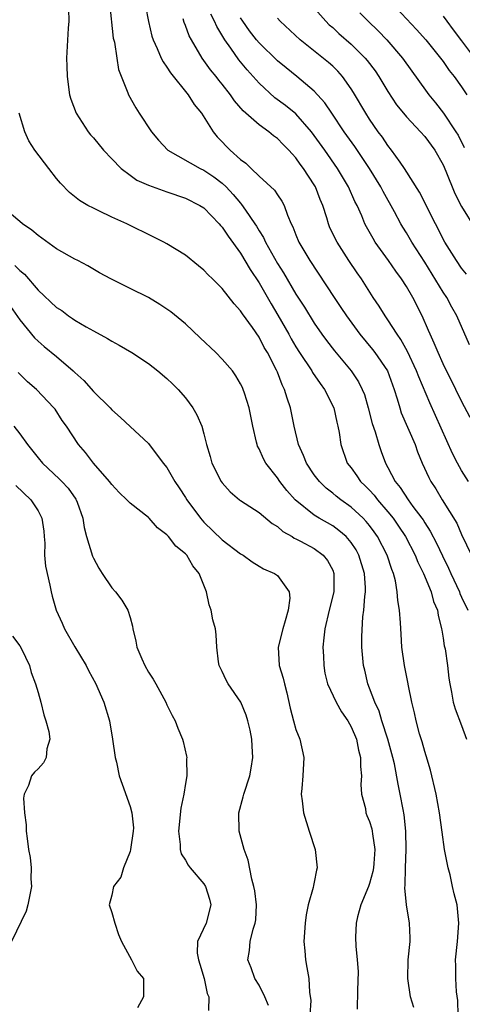
# Model space of a CAD drawing. Units: inches. Extents: x 2529000 to 2532000, y 1542000 to 1545000.
# Drawn here: x 2530361 to 2530409, y 1542302 to 1542409 of the extents above; entities that cross this region are included whole.
import ezdxf

# ---------------------------------------------------------------- set-up
doc = ezdxf.new("R2010")
doc.units = ezdxf.units.IN
doc.header["$MEASUREMENT"] = 0
doc.layers.add('LD25291542_2ft', color=52, linetype='Continuous')

msp = doc.modelspace()

# ---------------------------------------------------------------- linework, layer by layer
at = {"layer": 'LD25291542_2ft'}
for points, elevation in [([(2530370.74, 1542411), (2530371.17, 1542407.17), (2530371.28, 1542406.72), (2530371.54, 1542405), (2530371.75, 1542403.75), (2530372.76, 1542401.24), (2530372.83, 1542401), (2530373.6, 1542399.6), (2530373.97, 1542399), (2530375.3, 1542397), (2530376.09, 1542396.09), (2530377.1, 1542395), (2530380.61, 1542393), (2530381, 1542392.82), (2530382.09, 1542392.09), (2530383, 1542391.4), (2530383.43, 1542391), (2530384.19, 1542390.19), (2530385, 1542389.22), (2530385.11, 1542389.11), (2530385.54, 1542388.46), (2530386.55, 1542387), (2530386.73, 1542386.73), (2530387, 1542386.24), (2530387.49, 1542385.49), (2530387.7, 1542385), (2530389, 1542382.67), (2530389.65, 1542381.65), (2530391, 1542379.36), (2530391.93, 1542377.93), (2530393, 1542376.2), (2530393.82, 1542375), (2530394.31, 1542374.31), (2530395.18, 1542373.18), (2530397.02, 1542371), (2530397.81, 1542369.81), (2530398.21, 1542369), (2530398.44, 1542368.44), (2530398.85, 1542367), (2530399.29, 1542365.29), (2530399.6, 1542364.4), (2530400.02, 1542363), (2530400.27, 1542362.27), (2530400.75, 1542361), (2530401, 1542360.53), (2530401.78, 1542359), (2530402.34, 1542358.34), (2530403.2, 1542357), (2530403.71, 1542356.29), (2530404.68, 1542355), (2530404.81, 1542354.81), (2530405, 1542354.49), (2530405.6, 1542353.6), (2530406.28, 1542352.28), (2530406.91, 1542350.91), (2530407.57, 1542349.57), (2530407.82, 1542349), (2530408.76, 1542347), (2530408.82, 1542346.82), (2530409, 1542346.43), (2530409.68, 1542345)], 8270), ([(2530374.65, 1542410.65), (2530374.99, 1542408.99), (2530375.37, 1542407.37), (2530375.49, 1542407), (2530375.94, 1542406.06), (2530376.38, 1542405), (2530376.58, 1542404.58), (2530377, 1542404.03), (2530377.39, 1542403.39), (2530379.31, 1542401), (2530379.96, 1542399.96), (2530380.75, 1542399), (2530382.01, 1542397), (2530382.46, 1542396.46), (2530383, 1542395.9), (2530383.43, 1542395.43), (2530383.87, 1542395), (2530385, 1542394), (2530385.57, 1542393.57), (2530386.14, 1542393), (2530387, 1542392.18), (2530388.66, 1542390.66), (2530389, 1542390.13), (2530389.47, 1542389.47), (2530389.71, 1542389), (2530390.08, 1542387.92), (2530390.48, 1542387), (2530390.66, 1542386.66), (2530391, 1542385.78), (2530391.33, 1542385), (2530392.52, 1542383), (2530395.15, 1542379), (2530395.9, 1542377.9), (2530396.49, 1542377), (2530397.94, 1542375), (2530399.32, 1542373.32), (2530399.57, 1542373), (2530400.94, 1542371), (2530401.69, 1542369), (2530402.02, 1542367.98), (2530402.28, 1542367), (2530402.45, 1542366.45), (2530403.94, 1542363), (2530404.22, 1542362.22), (2530404.72, 1542361), (2530405.43, 1542359.43), (2530405.66, 1542359), (2530406.19, 1542358.19), (2530406.89, 1542357), (2530408.47, 1542354.47), (2530409, 1542353.25), (2530410.08, 1542351)], 8268), ([(2530392.48, 1542411), (2530394.26, 1542409), (2530394.63, 1542408.63), (2530395, 1542408.31), (2530395.68, 1542407.68), (2530397, 1542406.51), (2530398.52, 1542405), (2530398.74, 1542404.74), (2530399.6, 1542403.6), (2530400.02, 1542403), (2530401, 1542401.38), (2530401.94, 1542399.94), (2530402.68, 1542399), (2530403, 1542398.61), (2530404.54, 1542397), (2530405, 1542396.48), (2530406.1, 1542395), (2530407, 1542393.39), (2530407.3, 1542392.7), (2530408.27, 1542390.27), (2530409, 1542388.89), (2530410.47, 1542386.47)], 8258), ([(2530401.4, 1542411), (2530404.11, 1542408.11), (2530405.1, 1542407), (2530406.72, 1542405), (2530407, 1542404.62), (2530407.66, 1542403.66), (2530408.2, 1542403), (2530409, 1542401.88), (2530409.56, 1542401)], 8254), ([(2530366.3, 1542410.3), (2530366.33, 1542409), (2530366.25, 1542408.25), (2530366.09, 1542405), (2530366.13, 1542404.13), (2530366.15, 1542403), (2530366.42, 1542401), (2530366.54, 1542400.54), (2530367.12, 1542399), (2530368.43, 1542397), (2530368.68, 1542396.68), (2530369, 1542396.33), (2530370.11, 1542395), (2530371, 1542394.06), (2530372.03, 1542393), (2530373, 1542392.27), (2530373.74, 1542391.74), (2530375, 1542391.18), (2530376.59, 1542390.6), (2530377, 1542390.47), (2530379, 1542389.79), (2530380.58, 1542389), (2530381, 1542388.72), (2530382.67, 1542387), (2530382.82, 1542386.82), (2530383, 1542386.64), (2530383.64, 1542385.64), (2530385, 1542383.8), (2530386.04, 1542382.04), (2530387, 1542380.58), (2530388.3, 1542378.3), (2530389.05, 1542377.05), (2530390.22, 1542375), (2530390.49, 1542374.49), (2530391, 1542373.63), (2530391.4, 1542373), (2530392.73, 1542371), (2530392.82, 1542370.82), (2530393.63, 1542369.63), (2530394.11, 1542369), (2530395.11, 1542367), (2530395.44, 1542365.44), (2530395.57, 1542365), (2530395.7, 1542364.3), (2530395.87, 1542363), (2530396.57, 1542361), (2530397, 1542360.47), (2530397.62, 1542359.62), (2530398.03, 1542359), (2530398.53, 1542358.53), (2530399, 1542358.05), (2530399.5, 1542357.5), (2530399.87, 1542357), (2530401, 1542355.7), (2530401.56, 1542355), (2530402.15, 1542354.15), (2530402.92, 1542353), (2530403.96, 1542351), (2530404.24, 1542350.24), (2530404.85, 1542349), (2530405.68, 1542347), (2530405.96, 1542345.96), (2530406.38, 1542345), (2530406.45, 1542344.45), (2530406.83, 1542343), (2530406.84, 1542342.84), (2530407, 1542341.98), (2530407.12, 1542341.12), (2530407.2, 1542340.8), (2530407.47, 1542339), (2530407.62, 1542337.62), (2530407.71, 1542337), (2530407.91, 1542336.09), (2530408.09, 1542335), (2530408.29, 1542334.29), (2530409, 1542332.48), (2530409.53, 1542331)], 8272), ([(2530409.94, 1542365.94), (2530409, 1542367.71), (2530408.38, 1542369), (2530407, 1542371.77), (2530406.44, 1542373), (2530406.03, 1542374.03), (2530405.57, 1542375), (2530405.41, 1542375.41), (2530404.71, 1542377), (2530403.69, 1542379), (2530403, 1542380.17), (2530402.47, 1542381), (2530401.85, 1542381.85), (2530401.07, 1542383), (2530399.63, 1542385), (2530399.39, 1542385.39), (2530398.66, 1542386.66), (2530398.5, 1542387), (2530398.15, 1542387.85), (2530397.64, 1542389), (2530397.42, 1542389.42), (2530396.71, 1542391), (2530395.52, 1542393), (2530394.14, 1542395), (2530393, 1542396.6), (2530392.69, 1542397), (2530391, 1542398.93), (2530389.86, 1542399.86), (2530388.7, 1542400.7), (2530387, 1542402.27), (2530386.35, 1542403), (2530385.71, 1542403.71), (2530384.8, 1542404.8), (2530383.93, 1542406.07), (2530383.27, 1542407), (2530382.42, 1542408.42), (2530382.16, 1542409), (2530381.77, 1542409.77)], 8264), ([(2530397.93, 1542409.93), (2530398.84, 1542409), (2530399.95, 1542407.95), (2530400.87, 1542407), (2530402.59, 1542405), (2530405.25, 1542401.25), (2530405.44, 1542401), (2530406.15, 1542400.15), (2530407.03, 1542399.03), (2530408.39, 1542397), (2530408.62, 1542396.62), (2530409.28, 1542395.28)], 8256), ([(2530407, 1542409.55), (2530407.39, 1542409), (2530408.08, 1542408.08), (2530409, 1542406.88), (2530410.39, 1542405)], 8252), ([(2530409.76, 1542359), (2530409, 1542360.2), (2530408.55, 1542361), (2530408.02, 1542362.02), (2530405.54, 1542367.54), (2530404.36, 1542370.36), (2530404.12, 1542371), (2530403.13, 1542373.13), (2530402.41, 1542374.41), (2530401.99, 1542375), (2530401, 1542376.56), (2530400.69, 1542377), (2530400.05, 1542378.05), (2530399.41, 1542379), (2530398.12, 1542381), (2530397.66, 1542381.66), (2530396.77, 1542383), (2530395.48, 1542385), (2530395.31, 1542385.31), (2530394.67, 1542386.67), (2530394.54, 1542387), (2530394.36, 1542387.64), (2530393.92, 1542389), (2530393.64, 1542389.64), (2530393.13, 1542391), (2530393, 1542391.23), (2530391.84, 1542393), (2530391.48, 1542393.48), (2530391, 1542394.16), (2530390.59, 1542394.59), (2530390.24, 1542395), (2530389.62, 1542395.62), (2530389, 1542396.26), (2530388.57, 1542396.57), (2530388.05, 1542397), (2530387, 1542397.74), (2530385.26, 1542399.26), (2530384.35, 1542400.35), (2530383.91, 1542401), (2530383, 1542402.16), (2530382.62, 1542402.62), (2530382.33, 1542403), (2530381.73, 1542403.73), (2530380.83, 1542405), (2530379.65, 1542407), (2530379.42, 1542407.42), (2530379, 1542408.56), (2530378.86, 1542408.86), (2530378.75, 1542409.25)], 8266), ([(2530409.85, 1542373.85), (2530408.5, 1542377), (2530407.95, 1542377.95), (2530407.38, 1542379), (2530407, 1542379.56), (2530405, 1542382.84), (2530403.61, 1542385), (2530403, 1542386.03), (2530402.62, 1542386.62), (2530402.39, 1542387), (2530401.71, 1542388.29), (2530400.49, 1542390.49), (2530400.23, 1542391), (2530398.99, 1542393), (2530397.39, 1542395.39), (2530396.25, 1542397), (2530394.89, 1542399), (2530394.15, 1542400.14), (2530393, 1542401.42), (2530391.11, 1542403), (2530389.93, 1542403.93), (2530389, 1542404.69), (2530387, 1542406.66), (2530386.71, 1542407), (2530385.97, 1542407.97), (2530385.24, 1542409), (2530385, 1542409.39)], 8262), ([(2530409.54, 1542381.54), (2530409, 1542382.19), (2530408.43, 1542383), (2530407.18, 1542385), (2530407, 1542385.34), (2530406.46, 1542386.46), (2530406.15, 1542387), (2530404.44, 1542390.44), (2530402.81, 1542393), (2530402.32, 1542393.68), (2530401.39, 1542395), (2530401, 1542395.49), (2530400.4, 1542396.4), (2530399.95, 1542397), (2530399, 1542398.38), (2530398.59, 1542399), (2530397.26, 1542401.26), (2530397, 1542401.66), (2530396.06, 1542403), (2530395.57, 1542403.57), (2530395, 1542404.11), (2530394.53, 1542404.53), (2530391.46, 1542407), (2530389.31, 1542409), (2530389, 1542409.33)], 8260), ([(2530408.62, 1542301), (2530408.6, 1542302.6), (2530408.45, 1542303.55), (2530408.37, 1542305), (2530408.38, 1542306.38), (2530408.34, 1542307), (2530408.56, 1542309), (2530408.71, 1542311), (2530408.51, 1542313), (2530408.19, 1542314.19), (2530408.03, 1542315), (2530407.76, 1542316.24), (2530407.56, 1542317), (2530407.16, 1542319), (2530406.88, 1542320.88), (2530406.61, 1542323), (2530406.25, 1542325), (2530405.64, 1542327.64), (2530405.17, 1542329.17), (2530405, 1542329.66), (2530404.7, 1542330.7), (2530404.44, 1542331.56), (2530404.05, 1542333), (2530403.87, 1542333.87), (2530403.58, 1542335), (2530403.22, 1542336.78), (2530403.17, 1542337.17), (2530402.81, 1542339), (2530402.52, 1542341), (2530402.42, 1542342.42), (2530402.37, 1542343.63), (2530402.27, 1542345), (2530402.07, 1542346.07), (2530402.02, 1542347), (2530401.81, 1542348.19), (2530401.59, 1542349), (2530401.42, 1542349.42), (2530400.91, 1542351), (2530399.88, 1542353), (2530399.52, 1542353.52), (2530399, 1542354.2), (2530398.65, 1542354.65), (2530398.3, 1542355), (2530397, 1542356.22), (2530395.89, 1542357), (2530395.39, 1542357.39), (2530395, 1542357.72), (2530394.28, 1542358.28), (2530393.55, 1542359), (2530393, 1542359.73), (2530392.14, 1542361), (2530391.83, 1542361.83), (2530391.29, 1542363), (2530390.81, 1542365), (2530390.41, 1542367), (2530390.04, 1542368.04), (2530389.78, 1542369), (2530389.51, 1542369.51), (2530389, 1542370.88), (2530388.91, 1542371.09), (2530387.92, 1542373), (2530387.57, 1542373.57), (2530387, 1542374.68), (2530386.28, 1542375.72), (2530385.21, 1542377.21), (2530385, 1542377.55), (2530384.29, 1542378.29), (2530383, 1542379.95), (2530381.94, 1542381), (2530381.46, 1542381.46), (2530381, 1542381.96), (2530380.44, 1542382.44), (2530379, 1542383.6), (2530377, 1542384.82), (2530376.66, 1542385), (2530375.56, 1542385.56), (2530372.64, 1542387), (2530371, 1542387.73), (2530369.58, 1542388.42), (2530369, 1542388.68), (2530368.39, 1542389), (2530367.51, 1542389.51), (2530366.41, 1542390.41), (2530365.42, 1542391.42), (2530365, 1542391.91), (2530364.15, 1542393), (2530362.65, 1542395), (2530362.01, 1542396.01), (2530361.54, 1542397), (2530360.96, 1542399)], 8274), ([(2530403.83, 1542301.83), (2530403.45, 1542303), (2530403.16, 1542305), (2530403.21, 1542307), (2530403.4, 1542309), (2530403.4, 1542309.4), (2530403.33, 1542311), (2530403, 1542313), (2530402.84, 1542314.84), (2530402.88, 1542315.12), (2530402.91, 1542317), (2530402.98, 1542319), (2530402.95, 1542321), (2530402.77, 1542322.77), (2530402.64, 1542323.36), (2530402.34, 1542325), (2530402.1, 1542326.1), (2530401.7, 1542328.3), (2530401.53, 1542329), (2530400.99, 1542331), (2530400.34, 1542333), (2530400.03, 1542334.03), (2530399.56, 1542335), (2530399, 1542336.55), (2530398.82, 1542337), (2530398.49, 1542338.49), (2530398.36, 1542339), (2530398.18, 1542341), (2530398.16, 1542342.16), (2530398.28, 1542344.28), (2530398.39, 1542345), (2530398.48, 1542346.48), (2530398.56, 1542347), (2530398.56, 1542347.44), (2530398.45, 1542349), (2530397.84, 1542351), (2530397.55, 1542351.55), (2530397, 1542352.36), (2530396.46, 1542353), (2530395.68, 1542353.68), (2530395, 1542354.17), (2530393.54, 1542355), (2530393, 1542355.34), (2530390.94, 1542357), (2530390.02, 1542358.02), (2530389.25, 1542359), (2530389, 1542359.38), (2530387.73, 1542361), (2530387.47, 1542361.47), (2530387, 1542362.56), (2530386.84, 1542362.84), (2530386.79, 1542363), (2530386.74, 1542363.26), (2530386.32, 1542365), (2530385.92, 1542367), (2530385.41, 1542368.59), (2530385.29, 1542369), (2530385.2, 1542369.2), (2530385, 1542369.62), (2530384.49, 1542370.49), (2530384.1, 1542371), (2530383, 1542372.29), (2530382.3, 1542373), (2530380.62, 1542374.62), (2530379, 1542376.11), (2530377.41, 1542377.42), (2530377, 1542377.72), (2530376.24, 1542378.24), (2530374.98, 1542378.98), (2530373, 1542379.97), (2530370.89, 1542381), (2530369.67, 1542381.67), (2530368.41, 1542382.41), (2530367.33, 1542383), (2530367, 1542383.16), (2530365, 1542384.28), (2530363.42, 1542385.42), (2530363, 1542385.73), (2530362.31, 1542386.31), (2530361.29, 1542387), (2530361, 1542387.26), (2530359, 1542388.93)], 8276), ([(2530360.48, 1542382.48), (2530361, 1542381.92), (2530361.52, 1542381.52), (2530363, 1542379.78), (2530365, 1542377.91), (2530365.56, 1542377.56), (2530366.3, 1542377), (2530366.72, 1542376.72), (2530367, 1542376.52), (2530368.21, 1542375.79), (2530369, 1542375.35), (2530370.54, 1542374.54), (2530371, 1542374.23), (2530371.81, 1542373.81), (2530373.18, 1542373), (2530375, 1542371.8), (2530376.01, 1542371), (2530377, 1542370.18), (2530377.61, 1542369.61), (2530378.21, 1542369), (2530379, 1542368.07), (2530379.82, 1542367), (2530380.25, 1542366.25), (2530380.77, 1542365), (2530381, 1542364.16), (2530381.28, 1542363), (2530381.7, 1542361.7), (2530381.88, 1542361), (2530382.88, 1542359), (2530383, 1542358.83), (2530383.87, 1542357.87), (2530384.87, 1542357), (2530385, 1542356.91), (2530387, 1542355.63), (2530388.43, 1542354.43), (2530389, 1542354.09), (2530389.57, 1542353.57), (2530390.59, 1542353), (2530390.83, 1542352.83), (2530391, 1542352.76), (2530391.49, 1542352.51), (2530393, 1542351.7), (2530393.96, 1542351), (2530394.42, 1542350.42), (2530395, 1542349.34), (2530395.14, 1542349), (2530395.13, 1542347), (2530394.62, 1542345), (2530394.14, 1542343), (2530394.02, 1542342.02), (2530393.93, 1542341), (2530393.99, 1542340.01), (2530394.02, 1542339), (2530394.16, 1542338.16), (2530394.45, 1542337), (2530395.37, 1542335), (2530395.96, 1542333.96), (2530396.63, 1542333), (2530397, 1542332.35), (2530397.58, 1542331), (2530397.81, 1542329.81), (2530398.03, 1542329), (2530398.02, 1542328.02), (2530398.11, 1542327), (2530398.05, 1542326.05), (2530398.14, 1542325), (2530398.55, 1542323.45), (2530398.61, 1542323), (2530398.71, 1542322.71), (2530399, 1542322.04), (2530399.24, 1542321.24), (2530399.29, 1542321), (2530399.31, 1542320.69), (2530399.56, 1542319), (2530399.47, 1542317.47), (2530399.43, 1542317), (2530399.37, 1542316.63), (2530399, 1542315.3), (2530398.89, 1542315), (2530398.07, 1542313), (2530397.68, 1542311.68), (2530397.55, 1542311), (2530397.49, 1542309.49), (2530397.5, 1542308.5), (2530397.66, 1542307), (2530397.76, 1542305.76), (2530397.7, 1542303.7), (2530397.66, 1542301.66)], 8278), ([(2530360, 1542378), (2530361, 1542376.56), (2530362.61, 1542374.61), (2530363, 1542374.24), (2530363.66, 1542373.66), (2530365, 1542372.58), (2530366.82, 1542371), (2530367, 1542370.82), (2530367.96, 1542369.96), (2530369, 1542368.77), (2530370.81, 1542367), (2530371, 1542366.78), (2530371.96, 1542365.96), (2530373, 1542364.97), (2530375, 1542363.12), (2530376.59, 1542361), (2530377, 1542360.51), (2530377.85, 1542359), (2530378.32, 1542358.32), (2530379, 1542357.27), (2530379.16, 1542357), (2530380.64, 1542355), (2530381, 1542354.59), (2530383, 1542352.65), (2530385, 1542351.15), (2530385.26, 1542351), (2530386.26, 1542350.26), (2530387, 1542349.81), (2530387.49, 1542349.49), (2530388.69, 1542349), (2530389, 1542348.77), (2530390.28, 1542347), (2530390.33, 1542346.33), (2530390.15, 1542345), (2530389.84, 1542343.84), (2530389.57, 1542343), (2530389.07, 1542341), (2530389.17, 1542339), (2530389.62, 1542337.62), (2530389.75, 1542337), (2530390.03, 1542336.03), (2530390.38, 1542334.38), (2530390.73, 1542333), (2530391, 1542332.05), (2530391.43, 1542331), (2530391.87, 1542329), (2530391.76, 1542327), (2530391.63, 1542325.63), (2530391.59, 1542325), (2530391.69, 1542324.31), (2530391.83, 1542323), (2530392.45, 1542321), (2530393.11, 1542319), (2530393.32, 1542317), (2530393.24, 1542316.76), (2530393, 1542315.47), (2530392.91, 1542315.09), (2530392.89, 1542314.89), (2530392.35, 1542313), (2530392.1, 1542311.9), (2530392, 1542311), (2530391.87, 1542309), (2530391.99, 1542308.01), (2530392.05, 1542307), (2530392.19, 1542306.19), (2530392.42, 1542305), (2530392.49, 1542303.51), (2530392.61, 1542302.61), (2530392.53, 1542301)], 8280), ([(2530388.04, 1542302.04), (2530387.61, 1542303), (2530387, 1542304.26), (2530386.54, 1542305), (2530386.16, 1542306.16), (2530385.79, 1542307), (2530385.97, 1542308.03), (2530386.05, 1542309), (2530386.36, 1542310.36), (2530386.59, 1542311), (2530386.64, 1542311.36), (2530386.71, 1542313), (2530386.53, 1542314.53), (2530386.45, 1542315), (2530386.23, 1542315.77), (2530385.83, 1542317.83), (2530385.37, 1542319), (2530384.83, 1542321), (2530384.82, 1542323), (2530385.29, 1542324.71), (2530385.35, 1542325), (2530386, 1542327), (2530386.15, 1542327.85), (2530386.34, 1542329), (2530386.24, 1542330.24), (2530386.22, 1542331), (2530386.02, 1542331.98), (2530385.79, 1542333), (2530385.59, 1542333.59), (2530385.01, 1542335), (2530383.63, 1542337), (2530383.41, 1542337.41), (2530383, 1542338.36), (2530382.68, 1542339), (2530382.61, 1542339.39), (2530382.41, 1542341), (2530382.33, 1542342.33), (2530382.27, 1542343), (2530381.97, 1542343.97), (2530381.81, 1542345), (2530381.58, 1542345.58), (2530381.29, 1542347), (2530380.49, 1542349), (2530379.82, 1542349.82), (2530379.14, 1542351), (2530379, 1542351.15), (2530377.97, 1542351.97), (2530377.18, 1542353), (2530377.09, 1542353.09), (2530377, 1542353.2), (2530375.96, 1542353.96), (2530375.08, 1542355), (2530375, 1542355.08), (2530373, 1542356.62), (2530372.64, 1542357), (2530371.81, 1542357.81), (2530371, 1542358.67), (2530370.76, 1542359), (2530369.03, 1542361), (2530368.15, 1542362.15), (2530367.4, 1542363), (2530366.08, 1542365), (2530365.63, 1542365.63), (2530364.84, 1542366.84), (2530364.72, 1542367), (2530362.84, 1542369), (2530361.84, 1542369.84), (2530360.83, 1542370.83)], 8282), ([(2530360.36, 1542365), (2530361, 1542364.19), (2530361.86, 1542363), (2530363, 1542361.57), (2530363.47, 1542361), (2530365.29, 1542359.29), (2530365.57, 1542359), (2530366.26, 1542358.26), (2530367.09, 1542357.09), (2530367.15, 1542357), (2530367.24, 1542356.76), (2530367.86, 1542355), (2530367.99, 1542353.99), (2530368.24, 1542353), (2530368.89, 1542350.89), (2530369, 1542350.65), (2530369.59, 1542349.59), (2530369.96, 1542349), (2530371, 1542347.45), (2530371.41, 1542347), (2530372.08, 1542346.08), (2530372.74, 1542345), (2530373, 1542344.21), (2530373.26, 1542343.26), (2530373.29, 1542343), (2530373.63, 1542341.63), (2530373.74, 1542341), (2530374.26, 1542339.74), (2530374.59, 1542339), (2530375, 1542338.27), (2530375.5, 1542337.5), (2530375.79, 1542337), (2530376.88, 1542335), (2530377, 1542334.71), (2530377.55, 1542333.55), (2530377.88, 1542333), (2530378.18, 1542332.18), (2530378.67, 1542331), (2530378.75, 1542330.75), (2530379.13, 1542329.13), (2530379.14, 1542329), (2530379.13, 1542328.87), (2530379.15, 1542327), (2530379, 1542326.16), (2530378.82, 1542325), (2530378.51, 1542323.49), (2530378.25, 1542321), (2530378.44, 1542319.56), (2530378.43, 1542319), (2530378.55, 1542318.55), (2530379, 1542317.83), (2530379.29, 1542317.29), (2530379.52, 1542317), (2530381, 1542315.29), (2530381.18, 1542315), (2530381.62, 1542313.62), (2530381.78, 1542313), (2530381.27, 1542311), (2530380.33, 1542309), (2530380.28, 1542307.73), (2530380.41, 1542307), (2530380.56, 1542306.56), (2530381.02, 1542305), (2530381.37, 1542303.37), (2530381.56, 1542303), (2530381.5, 1542301.5)], 8284), ([(2530360.57, 1542358.57), (2530362.21, 1542357), (2530363, 1542355.79), (2530363.42, 1542355), (2530363.61, 1542353.61), (2530363.66, 1542353), (2530363.72, 1542352.28), (2530363.71, 1542351), (2530363.81, 1542349.81), (2530364.29, 1542347.71), (2530364.41, 1542347), (2530364.53, 1542346.53), (2530364.95, 1542345), (2530365.6, 1542343.6), (2530365.86, 1542343), (2530367, 1542341.03), (2530368.22, 1542339), (2530368.47, 1542338.47), (2530369.26, 1542337), (2530369.5, 1542336.5), (2530370.15, 1542335), (2530370.76, 1542333), (2530371.09, 1542331), (2530371.38, 1542329), (2530371.5, 1542328.5), (2530371.82, 1542327), (2530372.12, 1542326.12), (2530373, 1542323.66), (2530373.18, 1542323), (2530373.35, 1542321.35), (2530373.34, 1542321), (2530373.05, 1542319), (2530373, 1542318.8), (2530372.28, 1542317), (2530372, 1542316), (2530371.2, 1542315), (2530371, 1542314.03), (2530370.72, 1542313), (2530371, 1542312.16), (2530371.33, 1542311), (2530371.75, 1542309.75), (2530372.05, 1542309), (2530373.16, 1542307), (2530373.77, 1542305.77), (2530374.43, 1542305), (2530374.46, 1542304.45), (2530374.43, 1542303), (2530373.8, 1542301.8)], 8286), ([(2530360.2, 1542342.2), (2530361, 1542341.15), (2530361.18, 1542340.82), (2530362.06, 1542339), (2530362.23, 1542338.23), (2530362.73, 1542337), (2530363, 1542336.05), (2530363.28, 1542335), (2530363.62, 1542333.62), (2530363.85, 1542333), (2530364.16, 1542331.84), (2530364.26, 1542331), (2530363.95, 1542329.95), (2530363.88, 1542329), (2530363.57, 1542328.43), (2530363, 1542327.78), (2530362.6, 1542327.4), (2530362.29, 1542327), (2530361.97, 1542325.97), (2530361.48, 1542325), (2530361.43, 1542324.57), (2530361.53, 1542323), (2530361.69, 1542321.69), (2530361.72, 1542321), (2530361.8, 1542320.2), (2530361.96, 1542319), (2530362.15, 1542318.15), (2530362.23, 1542317), (2530362.2, 1542315.8), (2530362.29, 1542315), (2530361.9, 1542313), (2530361.69, 1542312.31), (2530360.11, 1542309)], 8288)]:
    msp.add_lwpolyline(points, dxfattribs=dict(at, elevation=elevation))

doc.saveas('drawing.dxf')
